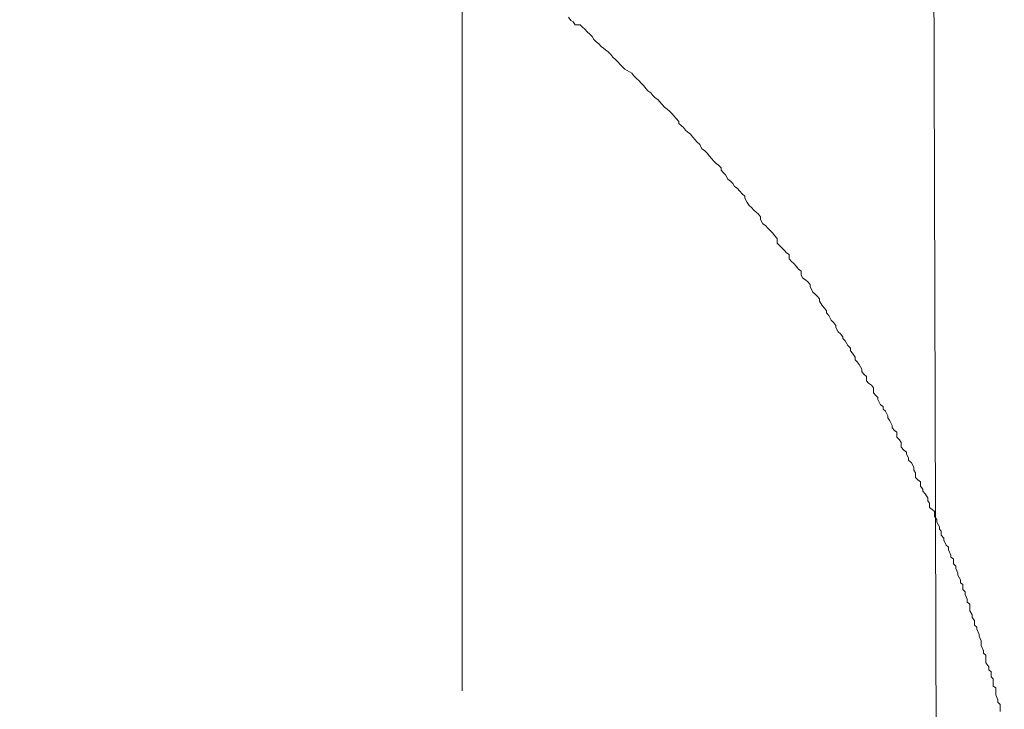
# Model space of a CAD drawing. Units: inches. Extents: x -483 to 1427, y -736 to 180.
# Drawn here: x 19 to 34, y -227 to -216 of the extents above; entities that cross this region are included whole.
import ezdxf

# ---------------------------------------------------------------- set-up
doc = ezdxf.new("R2010")
doc.units = ezdxf.units.IN
doc.header["$MEASUREMENT"] = 0
doc.layers.add('图层 1', color=7, linetype='Continuous')

msp = doc.modelspace()

# ---------------------------------------------------------------- linework, layer by layer
at = {"layer": '图层 1', "color": 7, "lineweight": 9}
for points in [[(25.96, -226.277), (25.96, -214.367)], [(33.056, -227.029), (33.018, -215.357)], [(27.552, -216.19), (27.586, -216.241)], [(27.586, -216.241), (27.621, -216.259)], [(27.621, -216.259), (27.655, -216.303)], [(27.655, -216.303), (27.73, -216.303)], [(27.73, -216.303), (27.762, -216.341)], [(27.762, -216.341), (27.796, -216.372)], [(27.796, -216.372), (27.831, -216.41)], [(27.831, -216.41), (27.871, -216.447)], [(27.871, -216.447), (27.906, -216.479)], [(27.906, -216.479), (27.934, -216.523)], [(27.934, -216.523), (27.968, -216.56)], [(27.968, -216.56), (28.009, -216.591)], [(28.009, -216.591), (28.044, -216.629)], [(28.044, -216.629), (28.078, -216.654)], [(28.078, -216.654), (28.109, -216.679)], [(28.109, -216.679), (28.147, -216.711)], [(28.147, -216.711), (28.185, -216.748)], [(28.185, -216.748), (28.216, -216.792)], [(28.216, -216.792), (28.254, -216.823)], [(28.254, -216.823), (28.291, -216.861)], [(28.291, -216.861), (28.326, -216.898)], [(28.326, -216.898), (28.357, -216.93)], [(28.357, -216.93), (28.395, -216.967)], [(28.395, -216.967), (28.467, -217.011)], [(28.467, -217.011), (28.501, -217.03)], [(28.501, -217.03), (28.529, -217.068)], [(28.529, -217.068), (28.567, -217.105)], [(28.567, -217.105), (28.608, -217.143)], [(28.608, -217.143), (28.642, -217.18)], [(28.642, -217.18), (28.676, -217.212)], [(28.676, -217.212), (28.717, -217.262)], [(28.717, -217.262), (28.742, -217.293)], [(28.742, -217.293), (28.783, -217.324)], [(28.783, -217.324), (28.817, -217.362)], [(28.817, -217.362), (28.852, -217.4)], [(28.852, -217.4), (28.889, -217.425)], [(28.889, -217.425), (28.918, -217.456)], [(28.918, -217.456), (28.952, -217.494)], [(28.952, -217.494), (28.99, -217.538)], [(28.99, -217.538), (29.027, -217.569)], [(29.027, -217.569), (29.065, -217.6)], [(29.065, -217.6), (29.102, -217.638)], [(29.102, -217.638), (29.131, -217.669)], [(29.131, -217.669), (29.165, -217.707)], [(29.165, -217.707), (29.203, -217.751)], [(29.203, -217.751), (29.203, -217.782)], [(29.203, -217.782), (29.24, -217.813)], [(29.24, -217.813), (29.275, -217.845)], [(29.275, -217.845), (29.306, -217.882)], [(29.306, -217.882), (29.341, -217.913)], [(29.341, -217.913), (29.378, -217.945)], [(29.378, -217.945), (29.413, -217.989)], [(29.413, -217.989), (29.45, -218.026)], [(29.45, -218.026), (29.475, -218.058)], [(29.475, -218.058), (29.516, -218.095)], [(29.516, -218.095), (29.55, -218.164)], [(29.55, -218.164), (29.588, -218.189)], [(29.588, -218.189), (29.629, -218.227)], [(29.629, -218.227), (29.663, -218.271)], [(29.663, -218.271), (29.695, -218.308)], [(29.695, -218.308), (29.729, -218.346)], [(29.729, -218.346), (29.763, -218.383)], [(29.763, -218.383), (29.798, -218.408)], [(29.798, -218.408), (29.836, -218.446)], [(29.836, -218.446), (29.836, -218.484)], [(29.836, -218.484), (29.867, -218.515)], [(29.867, -218.515), (29.901, -218.552)], [(29.901, -218.552), (29.939, -218.615)], [(29.939, -218.615), (29.976, -218.646)], [(29.976, -218.646), (30.011, -218.684)], [(30.011, -218.684), (30.039, -218.728)], [(30.039, -218.728), (30.077, -218.753)], [(30.077, -218.753), (30.117, -218.797)], [(30.117, -218.797), (30.152, -218.834)], [(30.152, -218.834), (30.189, -218.872)], [(30.189, -218.872), (30.189, -218.903)], [(30.189, -218.903), (30.224, -218.966)], [(30.224, -218.966), (30.255, -219.01)], [(30.255, -219.01), (30.29, -219.041)], [(30.29, -219.041), (30.324, -219.079)], [(30.324, -219.079), (30.362, -219.11)], [(30.362, -219.11), (30.396, -219.141)], [(30.396, -219.141), (30.428, -219.179)], [(30.428, -219.179), (30.428, -219.223)], [(30.428, -219.223), (30.462, -219.286)], [(30.462, -219.286), (30.503, -219.311)], [(30.503, -219.311), (30.537, -219.348)], [(30.537, -219.348), (30.572, -219.386)], [(30.572, -219.386), (30.612, -219.423)], [(30.612, -219.423), (30.634, -219.461)], [(30.634, -219.461), (30.675, -219.505)], [(30.675, -219.505), (30.675, -219.574)], [(30.675, -219.574), (30.71, -219.611)], [(30.71, -219.611), (30.747, -219.643)], [(30.747, -219.643), (30.785, -219.686)], [(30.785, -219.686), (30.816, -219.718)], [(30.816, -219.718), (30.854, -219.743)], [(30.854, -219.743), (30.854, -219.812)], [(30.854, -219.812), (30.888, -219.849)], [(30.888, -219.849), (30.926, -219.881)], [(30.926, -219.881), (30.96, -219.918)], [(30.96, -219.918), (30.995, -219.962)], [(30.995, -219.962), (31.032, -219.993)], [(31.032, -219.993), (31.032, -220.056)], [(31.032, -220.056), (31.057, -220.1)], [(31.057, -220.1), (31.098, -220.125)], [(31.098, -220.125), (31.132, -220.156)], [(31.132, -220.156), (31.167, -220.194)], [(31.167, -220.194), (31.167, -220.225)], [(31.167, -220.225), (31.211, -220.307)], [(31.211, -220.307), (31.239, -220.332)], [(31.239, -220.332), (31.273, -220.369)], [(31.273, -220.369), (31.308, -220.407)], [(31.308, -220.407), (31.308, -220.445)], [(31.308, -220.445), (31.349, -220.507)], [(31.349, -220.507), (31.383, -220.551)], [(31.383, -220.551), (31.414, -220.589)], [(31.414, -220.589), (31.414, -220.62)], [(31.414, -220.62), (31.449, -220.658)], [(31.449, -220.658), (31.483, -220.727)], [(31.483, -220.727), (31.521, -220.77)], [(31.521, -220.77), (31.552, -220.808)], [(31.552, -220.808), (31.552, -220.839)], [(31.552, -220.839), (31.59, -220.902)], [(31.59, -220.902), (31.621, -220.933)], [(31.621, -220.933), (31.659, -220.977)], [(31.659, -220.977), (31.659, -221.002)], [(31.659, -221.002), (31.693, -221.04)], [(31.693, -221.04), (31.734, -221.109)], [(31.734, -221.109), (31.771, -221.146)], [(31.771, -221.146), (31.771, -221.19)], [(31.771, -221.19), (31.8, -221.221)], [(31.8, -221.221), (31.84, -221.284)], [(31.84, -221.284), (31.84, -221.322)], [(31.84, -221.322), (31.872, -221.353)], [(31.872, -221.353), (31.903, -221.391)], [(31.903, -221.391), (31.944, -221.46)], [(31.944, -221.46), (31.944, -221.503)], [(31.944, -221.503), (31.975, -221.541)], [(31.975, -221.541), (32.01, -221.572)], [(32.01, -221.572), (32.01, -221.635)], [(32.01, -221.635), (32.044, -221.673)], [(32.044, -221.673), (32.085, -221.704)], [(32.085, -221.704), (32.119, -221.741)], [(32.119, -221.741), (32.119, -221.817)], [(32.119, -221.817), (32.151, -221.854)], [(32.151, -221.854), (32.182, -221.886)], [(32.182, -221.886), (32.182, -221.917)], [(32.182, -221.917), (32.219, -221.998)], [(32.219, -221.998), (32.26, -222.023)], [(32.26, -222.023), (32.26, -222.061)], [(32.26, -222.061), (32.295, -222.092)], [(32.295, -222.092), (32.329, -222.161)], [(32.329, -222.161), (32.329, -222.193)], [(32.329, -222.193), (32.36, -222.236)], [(32.36, -222.236), (32.395, -222.305)], [(32.395, -222.305), (32.395, -222.343)], [(32.395, -222.343), (32.432, -222.381)], [(32.432, -222.381), (32.467, -222.406)], [(32.467, -222.406), (32.467, -222.481)], [(32.467, -222.481), (32.504, -222.518)], [(32.504, -222.518), (32.533, -222.562)], [(32.533, -222.562), (32.533, -222.631)], [(32.533, -222.631), (32.573, -222.675)], [(32.573, -222.675), (32.608, -222.706)], [(32.608, -222.706), (32.608, -222.731)], [(32.608, -222.731), (32.642, -222.794)], [(32.642, -222.794), (32.642, -222.825)], [(32.642, -222.825), (32.683, -222.863)], [(32.683, -222.863), (32.718, -222.932)], [(32.718, -222.932), (32.718, -222.976)], [(32.718, -222.976), (32.746, -223.013)], [(32.746, -223.013), (32.746, -223.082)], [(32.746, -223.082), (32.78, -223.12)], [(32.78, -223.12), (32.821, -223.151)], [(32.821, -223.151), (32.821, -223.214)], [(32.821, -223.214), (32.855, -223.258)], [(32.855, -223.258), (32.855, -223.289)], [(32.855, -223.289), (32.89, -223.327)], [(32.89, -223.327), (32.931, -223.389)], [(32.931, -223.389), (32.931, -223.433)], [(32.931, -223.433), (32.956, -223.471)], [(32.956, -223.471), (32.956, -223.533)], [(32.956, -223.533), (32.996, -223.565)], [(32.996, -223.565), (33.031, -223.596)], [(33.031, -223.596), (33.031, -223.671)], [(33.031, -223.671), (33.062, -223.715)], [(33.062, -223.715), (33.062, -223.753)], [(33.062, -223.753), (33.103, -223.822)], [(33.103, -223.822), (33.103, -223.859)], [(33.103, -223.859), (33.131, -223.89)], [(33.131, -223.89), (33.131, -223.947)], [(33.131, -223.947), (33.169, -223.991)], [(33.169, -223.991), (33.169, -224.022)], [(33.169, -224.022), (33.203, -224.097)], [(33.203, -224.097), (33.238, -224.129)], [(33.238, -224.129), (33.238, -224.166)], [(33.238, -224.166), (33.275, -224.248)], [(33.275, -224.248), (33.275, -224.279)], [(33.275, -224.279), (33.316, -224.304)], [(33.316, -224.304), (33.316, -224.379)], [(33.316, -224.379), (33.347, -224.41)], [(33.347, -224.41), (33.347, -224.448)], [(33.347, -224.448), (33.378, -224.517)], [(33.378, -224.517), (33.378, -224.548)], [(33.378, -224.548), (33.416, -224.617)], [(33.416, -224.617), (33.416, -224.661)], [(33.416, -224.661), (33.454, -224.686)], [(33.454, -224.686), (33.454, -224.761)], [(33.454, -224.761), (33.488, -224.799)], [(33.488, -224.799), (33.488, -224.836)], [(33.488, -224.836), (33.519, -224.905)], [(33.519, -224.905), (33.519, -224.949)], [(33.519, -224.949), (33.56, -224.981)], [(33.56, -224.981), (33.56, -225.056)], [(33.56, -225.056), (33.56, -225.081)], [(33.56, -225.081), (33.595, -225.143)], [(33.595, -225.143), (33.595, -225.181)], [(33.595, -225.181), (33.626, -225.225)], [(33.626, -225.225), (33.626, -225.294)], [(33.626, -225.294), (33.664, -225.325)], [(33.664, -225.325), (33.664, -225.357)], [(33.664, -225.357), (33.698, -225.438)], [(33.698, -225.438), (33.698, -225.463)], [(33.698, -225.463), (33.729, -225.532)], [(33.729, -225.532), (33.729, -225.57)], [(33.729, -225.57), (33.729, -225.601)], [(33.729, -225.601), (33.764, -225.682)], [(33.764, -225.682), (33.764, -225.714)], [(33.764, -225.714), (33.798, -225.745)], [(33.798, -225.745), (33.798, -225.82)], [(33.798, -225.82), (33.798, -225.858)], [(33.798, -225.858), (33.842, -225.92)], [(33.842, -225.92), (33.842, -225.964)], [(33.842, -225.964), (33.877, -225.996)], [(33.877, -225.996), (33.877, -226.071)], [(33.877, -226.071), (33.908, -226.102)], [(33.908, -226.102), (33.908, -226.177)], [(33.908, -226.177), (33.908, -226.209)], [(33.908, -226.209), (33.945, -226.234)], [(33.945, -226.234), (33.945, -226.309)], [(33.945, -226.309), (33.945, -226.34)], [(33.945, -226.34), (33.977, -226.415)], [(33.977, -226.415), (33.977, -226.447)], [(33.977, -226.447), (34.014, -226.484)], [(34.014, -226.484), (34.014, -226.553)], [(34.014, -226.553), (34.014, -226.591)]]:
    msp.add_lwpolyline(points, dxfattribs=at)
for points in [[(119.002, -401.547), (119.002, -401.547), (119.002, -429.396), (119.002, -429.396), (119.002, -446.644), (128.35, -445.792), (149.833, -445.792), (171.317, -445.792), (171.79, -430.586), (171.79, -430.586), (171.79, -430.586), (171.79, -177.797), (171.79, -169.546), (171.79, -161.295), (163.604, -161.364), (163.604, -161.364), (163.604, -161.364), (-107.871, -161.364), (-112.958, -161.364), (-112.958, -161.364), (-117.883, -161.188), (-117.883, -155.524), (-117.883, -149.873), (-117.883, -95.215), (-117.883, -95.215), (-117.883, -95.215), (-118.284, -90.41), (-123.089, -90.41), (-127.894, -90.41), (-143.163, -90.41), (-143.163, -90.41)], [(124.102, -400.67), (124.102, -400.67), (124.102, -428.769), (124.102, -432.854), (124.102, -436.927), (125.931, -441.181), (146.196, -441.181), (166.461, -441.181), (166.195, -429.972), (166.195, -429.972), (166.195, -429.972), (166.195, -175.636), (166.195, -172.108), (166.195, -168.581), (161.58, -167.497), (161.58, -167.497), (161.58, -167.497), (-104.469, -167.497), (-114.28, -167.497), (-114.28, -167.497), (-125.094, -168.293), (-125.094, -156.884), (-125.094, -145.469), (-125.094, -101.023), (-125.094, -101.023), (-125.094, -101.023), (-125.692, -96.218), (-129.896, -96.218), (-134.1, -96.218), (-143.163, -96.218), (-143.163, -96.218)]]:
    msp.add_open_spline(points, degree=3, knots=[0, 0, 0, 0, 1, 1, 1, 2, 2, 2, 3, 3, 3, 4, 4, 4, 5, 5, 5, 6, 6, 6, 7, 7, 7, 8, 8, 8, 9, 9, 9, 10, 10, 10, 10], dxfattribs=at)

doc.saveas('drawing.dxf')
